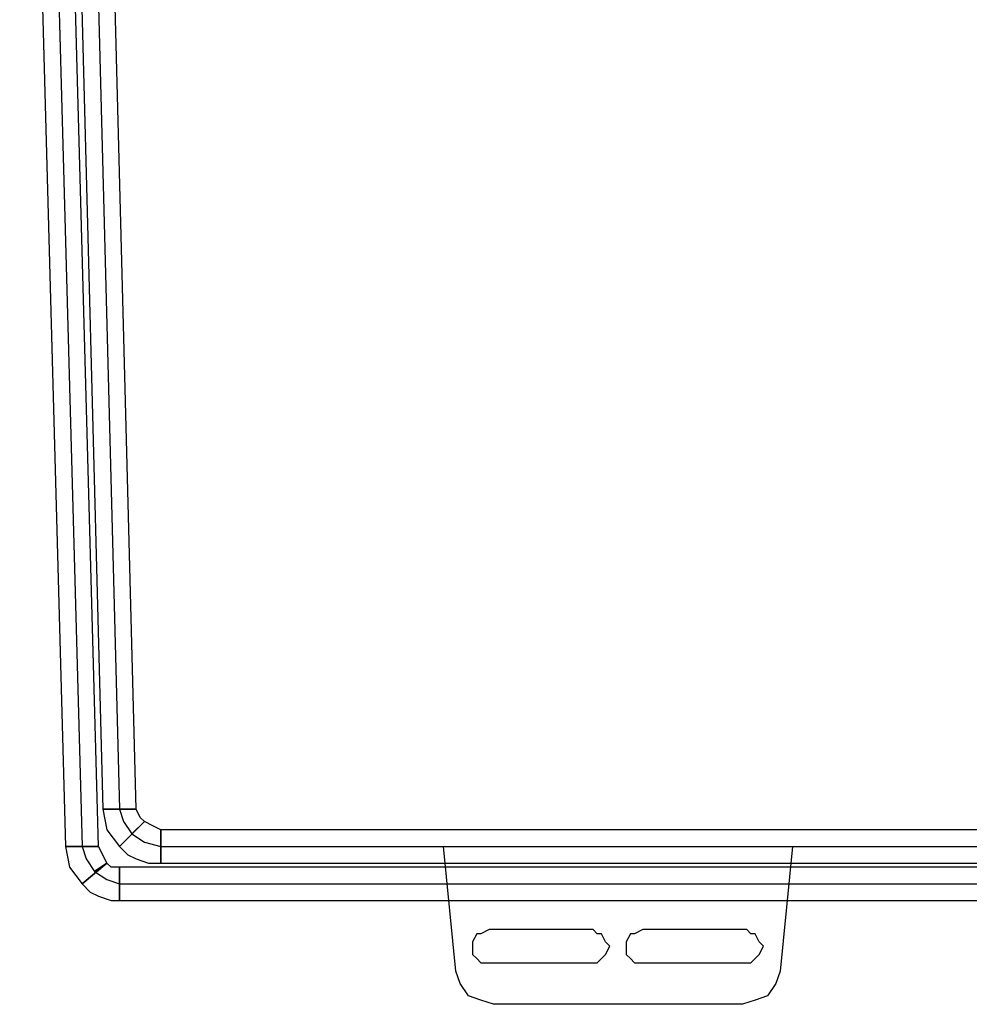
# Model space of a CAD drawing. Units: millimetres. Extents: x 3841.258 to 3842.249, y 1573.963 to 1574.652.
# Drawn here: x 3841.258 to 3841.419, y 1574.141 to 1574.308 of the extents above; entities that cross this region are included whole.
import ezdxf

# ---------------------------------------------------------------- set-up
doc = ezdxf.new("R2010")
doc.units = ezdxf.units.MM
doc.layers.add('SANINDUSA', color=3, linetype='Continuous')

msp = doc.modelspace()

# ---------------------------------------------------------------- linework, layer by layer
at = {"layer": 'SANINDUSA'}
for points, knots in [([(3841.27212, 1574.17374), (3841.27212, 1574.17374), (3841.26365, 1574.49767), (3841.26365, 1574.49767), (3841.26365, 1574.49767), (3841.26365, 1574.49767), (3841.26929, 1574.49837), (3841.26929, 1574.49837), (3841.26929, 1574.49837), (3841.26929, 1574.49837), (3841.27776, 1574.17374), (3841.27776, 1574.17374), (3841.27776, 1574.17374), (3841.27776, 1574.17374), (3841.27212, 1574.17374), (3841.27212, 1574.17374)], [0, 0, 0, 0, 0.2, 0.2, 0.2, 0.2, 0.4, 0.4, 0.4, 0.4, 0.6, 0.6, 0.6, 0.6, 1, 1, 1, 1]), ([(3841.63344, 1574.49837), (3841.63344, 1574.49837), (3841.62498, 1574.17374), (3841.62498, 1574.17374), (3841.62498, 1574.17374), (3841.62498, 1574.17374), (3841.62427, 1574.17163), (3841.62427, 1574.17163), (3841.62427, 1574.17163), (3841.62427, 1574.17163), (3841.62286, 1574.16951), (3841.62286, 1574.16951), (3841.62286, 1574.16951), (3841.62286, 1574.16951), (3841.62145, 1574.1681), (3841.62145, 1574.1681), (3841.62145, 1574.1681), (3841.62145, 1574.1681), (3841.61862, 1574.16739), (3841.61862, 1574.16739), (3841.61862, 1574.16739), (3841.61862, 1574.16739), (3841.282, 1574.16739), (3841.282, 1574.16739), (3841.282, 1574.16739), (3841.282, 1574.16739), (3841.27918, 1574.1681), (3841.27918, 1574.1681), (3841.27918, 1574.1681), (3841.27918, 1574.1681), (3841.27706, 1574.16951), (3841.27706, 1574.16951), (3841.27706, 1574.16951), (3841.27706, 1574.16951), (3841.27565, 1574.17163), (3841.27565, 1574.17163), (3841.27565, 1574.17163), (3841.27565, 1574.17163), (3841.27494, 1574.17374), (3841.27494, 1574.17374), (3841.27494, 1574.17374), (3841.27494, 1574.17374), (3841.26647, 1574.49837), (3841.26647, 1574.49837), (3841.26647, 1574.49837), (3841.26647, 1574.49837), (3841.63344, 1574.49837), (3841.63344, 1574.49837)], [0, 0, 0, 0, 0.076923, 0.076923, 0.076923, 0.076923, 0.153846, 0.153846, 0.153846, 0.153846, 0.230769, 0.230769, 0.230769, 0.230769, 0.307692, 0.307692, 0.307692, 0.307692, 0.384615, 0.384615, 0.384615, 0.384615, 0.461538, 0.461538, 0.461538, 0.461538, 0.538462, 0.538462, 0.538462, 0.538462, 0.615385, 0.615385, 0.615385, 0.615385, 0.692308, 0.692308, 0.692308, 0.692308, 0.769231, 0.769231, 0.769231, 0.769231, 0.846154, 0.846154, 0.846154, 0.846154, 1, 1, 1, 1]), ([(3841.26577, 1574.16739), (3841.26577, 1574.16739), (3841.258, 1574.45038), (3841.258, 1574.45038), (3841.258, 1574.45038), (3841.258, 1574.45038), (3841.26365, 1574.45038), (3841.26365, 1574.45038), (3841.26365, 1574.45038), (3841.26365, 1574.45038), (3841.27141, 1574.16739), (3841.27141, 1574.16739), (3841.27141, 1574.16739), (3841.27141, 1574.16739), (3841.26577, 1574.16739), (3841.26577, 1574.16739)], [0, 0, 0, 0, 0.2, 0.2, 0.2, 0.2, 0.4, 0.4, 0.4, 0.4, 0.6, 0.6, 0.6, 0.6, 1, 1, 1, 1]), ([(3841.63909, 1574.44897), (3841.63909, 1574.44897), (3841.63133, 1574.16739), (3841.63133, 1574.16739), (3841.63133, 1574.16739), (3841.63133, 1574.16739), (3841.63133, 1574.16528), (3841.63133, 1574.16528), (3841.63133, 1574.16528), (3841.63133, 1574.16528), (3841.62992, 1574.16316), (3841.62992, 1574.16316), (3841.62992, 1574.16316), (3841.62992, 1574.16316), (3841.6278, 1574.16175), (3841.6278, 1574.16175), (3841.6278, 1574.16175), (3841.6278, 1574.16175), (3841.62498, 1574.16104), (3841.62498, 1574.16104), (3841.62498, 1574.16104), (3841.62498, 1574.16104), (3841.27494, 1574.16104), (3841.27494, 1574.16104), (3841.27494, 1574.16104), (3841.27494, 1574.16104), (3841.27282, 1574.16175), (3841.27282, 1574.16175), (3841.27282, 1574.16175), (3841.27282, 1574.16175), (3841.27071, 1574.16316), (3841.27071, 1574.16316), (3841.27071, 1574.16316), (3841.27071, 1574.16316), (3841.26929, 1574.16528), (3841.26929, 1574.16528), (3841.26929, 1574.16528), (3841.26929, 1574.16528), (3841.26859, 1574.16739), (3841.26859, 1574.16739), (3841.26859, 1574.16739), (3841.26859, 1574.16739), (3841.26083, 1574.44897), (3841.26083, 1574.44897), (3841.26083, 1574.44897), (3841.26083, 1574.44897), (3841.63909, 1574.44897), (3841.63909, 1574.44897)], [0, 0, 0, 0, 0.076923, 0.076923, 0.076923, 0.076923, 0.153846, 0.153846, 0.153846, 0.153846, 0.230769, 0.230769, 0.230769, 0.230769, 0.307692, 0.307692, 0.307692, 0.307692, 0.384615, 0.384615, 0.384615, 0.384615, 0.461538, 0.461538, 0.461538, 0.461538, 0.538462, 0.538462, 0.538462, 0.538462, 0.615385, 0.615385, 0.615385, 0.615385, 0.692308, 0.692308, 0.692308, 0.692308, 0.769231, 0.769231, 0.769231, 0.769231, 0.846154, 0.846154, 0.846154, 0.846154, 1, 1, 1, 1]), ([(3841.27494, 1574.16739), (3841.27494, 1574.16739), (3841.27282, 1574.17022), (3841.27282, 1574.17022), (3841.27282, 1574.17022), (3841.27282, 1574.17022), (3841.27212, 1574.17374), (3841.27212, 1574.17374), (3841.27212, 1574.17374), (3841.27212, 1574.17374), (3841.27776, 1574.17374), (3841.27776, 1574.17374), (3841.27776, 1574.17374), (3841.27776, 1574.17374), (3841.27847, 1574.17233), (3841.27847, 1574.17233), (3841.27847, 1574.17233), (3841.27847, 1574.17233), (3841.27918, 1574.17163), (3841.27918, 1574.17163), (3841.27918, 1574.17163), (3841.27918, 1574.17163), (3841.27494, 1574.16739), (3841.27494, 1574.16739)], [0, 0, 0, 0, 0.142857, 0.142857, 0.142857, 0.142857, 0.285714, 0.285714, 0.285714, 0.285714, 0.428571, 0.428571, 0.428571, 0.428571, 0.571429, 0.571429, 0.571429, 0.571429, 0.714286, 0.714286, 0.714286, 0.714286, 1, 1, 1, 1]), ([(3841.282, 1574.16457), (3841.282, 1574.16457), (3841.27988, 1574.16457), (3841.27988, 1574.16457), (3841.27988, 1574.16457), (3841.27988, 1574.16457), (3841.27776, 1574.16528), (3841.27776, 1574.16528), (3841.27776, 1574.16528), (3841.27776, 1574.16528), (3841.27635, 1574.16598), (3841.27635, 1574.16598), (3841.27635, 1574.16598), (3841.27635, 1574.16598), (3841.27494, 1574.16739), (3841.27494, 1574.16739), (3841.27494, 1574.16739), (3841.27494, 1574.16739), (3841.27918, 1574.17163), (3841.27918, 1574.17163), (3841.27918, 1574.17163), (3841.27918, 1574.17163), (3841.28059, 1574.17092), (3841.28059, 1574.17092), (3841.28059, 1574.17092), (3841.28059, 1574.17092), (3841.282, 1574.17022), (3841.282, 1574.17022), (3841.282, 1574.17022), (3841.282, 1574.17022), (3841.282, 1574.16457), (3841.282, 1574.16457)], [0, 0, 0, 0, 0.111111, 0.111111, 0.111111, 0.111111, 0.222222, 0.222222, 0.222222, 0.222222, 0.333333, 0.333333, 0.333333, 0.333333, 0.444444, 0.444444, 0.444444, 0.444444, 0.555556, 0.555556, 0.555556, 0.555556, 0.666667, 0.666667, 0.666667, 0.666667, 0.777778, 0.777778, 0.777778, 0.777778, 1, 1, 1, 1]), ([(3841.27918, 1574.17163), (3841.27918, 1574.17163), (3841.27918, 1574.17163), (3841.27918, 1574.17163), (3841.27918, 1574.17163), (3841.27918, 1574.17163), (3841.27706, 1574.16951), (3841.27706, 1574.16951), (3841.27706, 1574.16951), (3841.27706, 1574.16951), (3841.27918, 1574.17163), (3841.27918, 1574.17163)], [0, 0, 0, 0, 0.25, 0.25, 0.25, 0.25, 0.5, 0.5, 0.5, 0.5, 1, 1, 1, 1]), ([(3841.61862, 1574.16457), (3841.61862, 1574.16457), (3841.282, 1574.16457), (3841.282, 1574.16457), (3841.282, 1574.16457), (3841.282, 1574.16457), (3841.282, 1574.17022), (3841.282, 1574.17022), (3841.282, 1574.17022), (3841.282, 1574.17022), (3841.61862, 1574.17022), (3841.61862, 1574.17022), (3841.61862, 1574.17022), (3841.61862, 1574.17022), (3841.61862, 1574.16457), (3841.61862, 1574.16457)], [0, 0, 0, 0, 0.2, 0.2, 0.2, 0.2, 0.4, 0.4, 0.4, 0.4, 0.6, 0.6, 0.6, 0.6, 1, 1, 1, 1]), ([(3841.26859, 1574.16104), (3841.26859, 1574.16104), (3841.26647, 1574.16386), (3841.26647, 1574.16386), (3841.26647, 1574.16386), (3841.26647, 1574.16386), (3841.26577, 1574.16739), (3841.26577, 1574.16739), (3841.26577, 1574.16739), (3841.26577, 1574.16739), (3841.27141, 1574.16739), (3841.27141, 1574.16739), (3841.27141, 1574.16739), (3841.27141, 1574.16739), (3841.27212, 1574.16598), (3841.27212, 1574.16598), (3841.27212, 1574.16598), (3841.27212, 1574.16598), (3841.27282, 1574.16457), (3841.27282, 1574.16457), (3841.27282, 1574.16457), (3841.27282, 1574.16457), (3841.26859, 1574.16104), (3841.26859, 1574.16104)], [0, 0, 0, 0, 0.142857, 0.142857, 0.142857, 0.142857, 0.285714, 0.285714, 0.285714, 0.285714, 0.428571, 0.428571, 0.428571, 0.428571, 0.571429, 0.571429, 0.571429, 0.571429, 0.714286, 0.714286, 0.714286, 0.714286, 1, 1, 1, 1]), ([(3841.32999, 1574.16739), (3841.32999, 1574.16739), (3841.3321, 1574.14622), (3841.3321, 1574.14622), (3841.3321, 1574.14622), (3841.3321, 1574.14622), (3841.33281, 1574.1441), (3841.33281, 1574.1441), (3841.33281, 1574.1441), (3841.33281, 1574.1441), (3841.33422, 1574.14199), (3841.33422, 1574.14199), (3841.33422, 1574.14199), (3841.33422, 1574.14199), (3841.33634, 1574.14128), (3841.33634, 1574.14128), (3841.33634, 1574.14128), (3841.33634, 1574.14128), (3841.33846, 1574.14058), (3841.33846, 1574.14058), (3841.33846, 1574.14058), (3841.33846, 1574.14058), (3841.3808, 1574.14058), (3841.3808, 1574.14058), (3841.3808, 1574.14058), (3841.3808, 1574.14058), (3841.38292, 1574.14128), (3841.38292, 1574.14128), (3841.38292, 1574.14128), (3841.38292, 1574.14128), (3841.38503, 1574.14199), (3841.38503, 1574.14199), (3841.38503, 1574.14199), (3841.38503, 1574.14199), (3841.38644, 1574.1441), (3841.38644, 1574.1441), (3841.38644, 1574.1441), (3841.38644, 1574.1441), (3841.38715, 1574.14622), (3841.38715, 1574.14622), (3841.38715, 1574.14622), (3841.38715, 1574.14622), (3841.38927, 1574.16739), (3841.38927, 1574.16739), (3841.38927, 1574.16739), (3841.38927, 1574.16739), (3841.32999, 1574.16739), (3841.32999, 1574.16739)], [0, 0, 0, 0, 0.076923, 0.076923, 0.076923, 0.076923, 0.153846, 0.153846, 0.153846, 0.153846, 0.230769, 0.230769, 0.230769, 0.230769, 0.307692, 0.307692, 0.307692, 0.307692, 0.384615, 0.384615, 0.384615, 0.384615, 0.461538, 0.461538, 0.461538, 0.461538, 0.538462, 0.538462, 0.538462, 0.538462, 0.615385, 0.615385, 0.615385, 0.615385, 0.692308, 0.692308, 0.692308, 0.692308, 0.769231, 0.769231, 0.769231, 0.769231, 0.846154, 0.846154, 0.846154, 0.846154, 1, 1, 1, 1]), ([(3841.32999, 1574.16739), (3841.32999, 1574.16739), (3841.3321, 1574.14622), (3841.3321, 1574.14622), (3841.3321, 1574.14622), (3841.3321, 1574.14622), (3841.33281, 1574.1441), (3841.33281, 1574.1441), (3841.33281, 1574.1441), (3841.33281, 1574.1441), (3841.33422, 1574.14199), (3841.33422, 1574.14199), (3841.33422, 1574.14199), (3841.33422, 1574.14199), (3841.33634, 1574.14128), (3841.33634, 1574.14128), (3841.33634, 1574.14128), (3841.33634, 1574.14128), (3841.33846, 1574.14058), (3841.33846, 1574.14058), (3841.33846, 1574.14058), (3841.33846, 1574.14058), (3841.3808, 1574.14058), (3841.3808, 1574.14058), (3841.3808, 1574.14058), (3841.3808, 1574.14058), (3841.38292, 1574.14128), (3841.38292, 1574.14128), (3841.38292, 1574.14128), (3841.38292, 1574.14128), (3841.38503, 1574.14199), (3841.38503, 1574.14199), (3841.38503, 1574.14199), (3841.38503, 1574.14199), (3841.38644, 1574.1441), (3841.38644, 1574.1441), (3841.38644, 1574.1441), (3841.38644, 1574.1441), (3841.38715, 1574.14622), (3841.38715, 1574.14622), (3841.38715, 1574.14622), (3841.38715, 1574.14622), (3841.38927, 1574.16739), (3841.38927, 1574.16739), (3841.38927, 1574.16739), (3841.38927, 1574.16739), (3841.32999, 1574.16739), (3841.32999, 1574.16739)], [0, 0, 0, 0, 0.076923, 0.076923, 0.076923, 0.076923, 0.153846, 0.153846, 0.153846, 0.153846, 0.230769, 0.230769, 0.230769, 0.230769, 0.307692, 0.307692, 0.307692, 0.307692, 0.384615, 0.384615, 0.384615, 0.384615, 0.461538, 0.461538, 0.461538, 0.461538, 0.538462, 0.538462, 0.538462, 0.538462, 0.615385, 0.615385, 0.615385, 0.615385, 0.692308, 0.692308, 0.692308, 0.692308, 0.769231, 0.769231, 0.769231, 0.769231, 0.846154, 0.846154, 0.846154, 0.846154, 1, 1, 1, 1]), ([(3841.27494, 1574.15822), (3841.27494, 1574.15822), (3841.27353, 1574.15822), (3841.27353, 1574.15822), (3841.27353, 1574.15822), (3841.27353, 1574.15822), (3841.27141, 1574.15892), (3841.27141, 1574.15892), (3841.27141, 1574.15892), (3841.27141, 1574.15892), (3841.27, 1574.15963), (3841.27, 1574.15963), (3841.27, 1574.15963), (3841.27, 1574.15963), (3841.26859, 1574.16104), (3841.26859, 1574.16104), (3841.26859, 1574.16104), (3841.26859, 1574.16104), (3841.27282, 1574.16457), (3841.27282, 1574.16457), (3841.27282, 1574.16457), (3841.27282, 1574.16457), (3841.27353, 1574.16386), (3841.27353, 1574.16386), (3841.27353, 1574.16386), (3841.27353, 1574.16386), (3841.27494, 1574.16386), (3841.27494, 1574.16386), (3841.27494, 1574.16386), (3841.27494, 1574.16386), (3841.27494, 1574.15822), (3841.27494, 1574.15822)], [0, 0, 0, 0, 0.111111, 0.111111, 0.111111, 0.111111, 0.222222, 0.222222, 0.222222, 0.222222, 0.333333, 0.333333, 0.333333, 0.333333, 0.444444, 0.444444, 0.444444, 0.444444, 0.555556, 0.555556, 0.555556, 0.555556, 0.666667, 0.666667, 0.666667, 0.666667, 0.777778, 0.777778, 0.777778, 0.777778, 1, 1, 1, 1]), ([(3841.27282, 1574.16457), (3841.27282, 1574.16457), (3841.27282, 1574.16457), (3841.27282, 1574.16457), (3841.27282, 1574.16457), (3841.27282, 1574.16457), (3841.27071, 1574.16316), (3841.27071, 1574.16316), (3841.27071, 1574.16316), (3841.27071, 1574.16316), (3841.27282, 1574.16457), (3841.27282, 1574.16457)], [0, 0, 0, 0, 0.25, 0.25, 0.25, 0.25, 0.5, 0.5, 0.5, 0.5, 1, 1, 1, 1]), ([(3841.62498, 1574.15822), (3841.62498, 1574.15822), (3841.27494, 1574.15822), (3841.27494, 1574.15822), (3841.27494, 1574.15822), (3841.27494, 1574.15822), (3841.27494, 1574.16386), (3841.27494, 1574.16386), (3841.27494, 1574.16386), (3841.27494, 1574.16386), (3841.62498, 1574.16386), (3841.62498, 1574.16386), (3841.62498, 1574.16386), (3841.62498, 1574.16386), (3841.62498, 1574.15822), (3841.62498, 1574.15822)], [0, 0, 0, 0, 0.2, 0.2, 0.2, 0.2, 0.4, 0.4, 0.4, 0.4, 0.6, 0.6, 0.6, 0.6, 1, 1, 1, 1]), ([(3841.33493, 1574.15046), (3841.33493, 1574.15046), (3841.33493, 1574.15116), (3841.33493, 1574.15116), (3841.33493, 1574.15116), (3841.33493, 1574.15116), (3841.33563, 1574.15257), (3841.33563, 1574.15257), (3841.33563, 1574.15257), (3841.33563, 1574.15257), (3841.33634, 1574.15257), (3841.33634, 1574.15257), (3841.33634, 1574.15257), (3841.33634, 1574.15257), (3841.33775, 1574.15328), (3841.33775, 1574.15328), (3841.33775, 1574.15328), (3841.33775, 1574.15328), (3841.35539, 1574.15328), (3841.35539, 1574.15328), (3841.35539, 1574.15328), (3841.35539, 1574.15328), (3841.3561, 1574.15257), (3841.3561, 1574.15257), (3841.3561, 1574.15257), (3841.3561, 1574.15257), (3841.3568, 1574.15257), (3841.3568, 1574.15257), (3841.3568, 1574.15257), (3841.3568, 1574.15257), (3841.35751, 1574.15116), (3841.35751, 1574.15116), (3841.35751, 1574.15116), (3841.35751, 1574.15116), (3841.35822, 1574.15046), (3841.35822, 1574.15046), (3841.35822, 1574.15046), (3841.35822, 1574.15046), (3841.35751, 1574.14904), (3841.35751, 1574.14904), (3841.35751, 1574.14904), (3841.35751, 1574.14904), (3841.3568, 1574.14834), (3841.3568, 1574.14834), (3841.3568, 1574.14834), (3841.3568, 1574.14834), (3841.3561, 1574.14763), (3841.3561, 1574.14763), (3841.3561, 1574.14763), (3841.3561, 1574.14763), (3841.35539, 1574.14763), (3841.35539, 1574.14763), (3841.35539, 1574.14763), (3841.35539, 1574.14763), (3841.33775, 1574.14763), (3841.33775, 1574.14763), (3841.33775, 1574.14763), (3841.33775, 1574.14763), (3841.33634, 1574.14763), (3841.33634, 1574.14763), (3841.33634, 1574.14763), (3841.33634, 1574.14763), (3841.33563, 1574.14834), (3841.33563, 1574.14834), (3841.33563, 1574.14834), (3841.33563, 1574.14834), (3841.33493, 1574.14904), (3841.33493, 1574.14904), (3841.33493, 1574.14904), (3841.33493, 1574.14904), (3841.33493, 1574.15046), (3841.33493, 1574.15046)], [0, 0, 0, 0, 0.052632, 0.052632, 0.052632, 0.052632, 0.105263, 0.105263, 0.105263, 0.105263, 0.157895, 0.157895, 0.157895, 0.157895, 0.210526, 0.210526, 0.210526, 0.210526, 0.263158, 0.263158, 0.263158, 0.263158, 0.315789, 0.315789, 0.315789, 0.315789, 0.368421, 0.368421, 0.368421, 0.368421, 0.421053, 0.421053, 0.421053, 0.421053, 0.473684, 0.473684, 0.473684, 0.473684, 0.526316, 0.526316, 0.526316, 0.526316, 0.578947, 0.578947, 0.578947, 0.578947, 0.631579, 0.631579, 0.631579, 0.631579, 0.684211, 0.684211, 0.684211, 0.684211, 0.736842, 0.736842, 0.736842, 0.736842, 0.789474, 0.789474, 0.789474, 0.789474, 0.842105, 0.842105, 0.842105, 0.842105, 0.894737, 0.894737, 0.894737, 0.894737, 1, 1, 1, 1]), ([(3841.33493, 1574.15046), (3841.33493, 1574.15046), (3841.33493, 1574.15116), (3841.33493, 1574.15116), (3841.33493, 1574.15116), (3841.33493, 1574.15116), (3841.33563, 1574.15257), (3841.33563, 1574.15257), (3841.33563, 1574.15257), (3841.33563, 1574.15257), (3841.33634, 1574.15257), (3841.33634, 1574.15257), (3841.33634, 1574.15257), (3841.33634, 1574.15257), (3841.33775, 1574.15328), (3841.33775, 1574.15328), (3841.33775, 1574.15328), (3841.33775, 1574.15328), (3841.35539, 1574.15328), (3841.35539, 1574.15328), (3841.35539, 1574.15328), (3841.35539, 1574.15328), (3841.3561, 1574.15257), (3841.3561, 1574.15257), (3841.3561, 1574.15257), (3841.3561, 1574.15257), (3841.3568, 1574.15257), (3841.3568, 1574.15257), (3841.3568, 1574.15257), (3841.3568, 1574.15257), (3841.35751, 1574.15116), (3841.35751, 1574.15116), (3841.35751, 1574.15116), (3841.35751, 1574.15116), (3841.35822, 1574.15046), (3841.35822, 1574.15046), (3841.35822, 1574.15046), (3841.35822, 1574.15046), (3841.35751, 1574.14904), (3841.35751, 1574.14904), (3841.35751, 1574.14904), (3841.35751, 1574.14904), (3841.3568, 1574.14834), (3841.3568, 1574.14834), (3841.3568, 1574.14834), (3841.3568, 1574.14834), (3841.3561, 1574.14763), (3841.3561, 1574.14763), (3841.3561, 1574.14763), (3841.3561, 1574.14763), (3841.35539, 1574.14763), (3841.35539, 1574.14763), (3841.35539, 1574.14763), (3841.35539, 1574.14763), (3841.33775, 1574.14763), (3841.33775, 1574.14763), (3841.33775, 1574.14763), (3841.33775, 1574.14763), (3841.33634, 1574.14763), (3841.33634, 1574.14763), (3841.33634, 1574.14763), (3841.33634, 1574.14763), (3841.33563, 1574.14834), (3841.33563, 1574.14834), (3841.33563, 1574.14834), (3841.33563, 1574.14834), (3841.33493, 1574.14904), (3841.33493, 1574.14904), (3841.33493, 1574.14904), (3841.33493, 1574.14904), (3841.33493, 1574.15046), (3841.33493, 1574.15046)], [0, 0, 0, 0, 0.052632, 0.052632, 0.052632, 0.052632, 0.105263, 0.105263, 0.105263, 0.105263, 0.157895, 0.157895, 0.157895, 0.157895, 0.210526, 0.210526, 0.210526, 0.210526, 0.263158, 0.263158, 0.263158, 0.263158, 0.315789, 0.315789, 0.315789, 0.315789, 0.368421, 0.368421, 0.368421, 0.368421, 0.421053, 0.421053, 0.421053, 0.421053, 0.473684, 0.473684, 0.473684, 0.473684, 0.526316, 0.526316, 0.526316, 0.526316, 0.578947, 0.578947, 0.578947, 0.578947, 0.631579, 0.631579, 0.631579, 0.631579, 0.684211, 0.684211, 0.684211, 0.684211, 0.736842, 0.736842, 0.736842, 0.736842, 0.789474, 0.789474, 0.789474, 0.789474, 0.842105, 0.842105, 0.842105, 0.842105, 0.894737, 0.894737, 0.894737, 0.894737, 1, 1, 1, 1]), ([(3841.36104, 1574.15046), (3841.36104, 1574.15046), (3841.36104, 1574.15116), (3841.36104, 1574.15116), (3841.36104, 1574.15116), (3841.36104, 1574.15116), (3841.36174, 1574.15257), (3841.36174, 1574.15257), (3841.36174, 1574.15257), (3841.36174, 1574.15257), (3841.36245, 1574.15257), (3841.36245, 1574.15257), (3841.36245, 1574.15257), (3841.36245, 1574.15257), (3841.36386, 1574.15328), (3841.36386, 1574.15328), (3841.36386, 1574.15328), (3841.36386, 1574.15328), (3841.3815, 1574.15328), (3841.3815, 1574.15328), (3841.3815, 1574.15328), (3841.3815, 1574.15328), (3841.38221, 1574.15257), (3841.38221, 1574.15257), (3841.38221, 1574.15257), (3841.38221, 1574.15257), (3841.38292, 1574.15257), (3841.38292, 1574.15257), (3841.38292, 1574.15257), (3841.38292, 1574.15257), (3841.38362, 1574.15116), (3841.38362, 1574.15116), (3841.38362, 1574.15116), (3841.38362, 1574.15116), (3841.38433, 1574.15046), (3841.38433, 1574.15046), (3841.38433, 1574.15046), (3841.38433, 1574.15046), (3841.38362, 1574.14904), (3841.38362, 1574.14904), (3841.38362, 1574.14904), (3841.38362, 1574.14904), (3841.38292, 1574.14834), (3841.38292, 1574.14834), (3841.38292, 1574.14834), (3841.38292, 1574.14834), (3841.38221, 1574.14763), (3841.38221, 1574.14763), (3841.38221, 1574.14763), (3841.38221, 1574.14763), (3841.3815, 1574.14763), (3841.3815, 1574.14763), (3841.3815, 1574.14763), (3841.3815, 1574.14763), (3841.36386, 1574.14763), (3841.36386, 1574.14763), (3841.36386, 1574.14763), (3841.36386, 1574.14763), (3841.36245, 1574.14763), (3841.36245, 1574.14763), (3841.36245, 1574.14763), (3841.36245, 1574.14763), (3841.36174, 1574.14834), (3841.36174, 1574.14834), (3841.36174, 1574.14834), (3841.36174, 1574.14834), (3841.36104, 1574.14904), (3841.36104, 1574.14904), (3841.36104, 1574.14904), (3841.36104, 1574.14904), (3841.36104, 1574.15046), (3841.36104, 1574.15046)], [0, 0, 0, 0, 0.052632, 0.052632, 0.052632, 0.052632, 0.105263, 0.105263, 0.105263, 0.105263, 0.157895, 0.157895, 0.157895, 0.157895, 0.210526, 0.210526, 0.210526, 0.210526, 0.263158, 0.263158, 0.263158, 0.263158, 0.315789, 0.315789, 0.315789, 0.315789, 0.368421, 0.368421, 0.368421, 0.368421, 0.421053, 0.421053, 0.421053, 0.421053, 0.473684, 0.473684, 0.473684, 0.473684, 0.526316, 0.526316, 0.526316, 0.526316, 0.578947, 0.578947, 0.578947, 0.578947, 0.631579, 0.631579, 0.631579, 0.631579, 0.684211, 0.684211, 0.684211, 0.684211, 0.736842, 0.736842, 0.736842, 0.736842, 0.789474, 0.789474, 0.789474, 0.789474, 0.842105, 0.842105, 0.842105, 0.842105, 0.894737, 0.894737, 0.894737, 0.894737, 1, 1, 1, 1]), ([(3841.36104, 1574.15046), (3841.36104, 1574.15046), (3841.36104, 1574.15116), (3841.36104, 1574.15116), (3841.36104, 1574.15116), (3841.36104, 1574.15116), (3841.36174, 1574.15257), (3841.36174, 1574.15257), (3841.36174, 1574.15257), (3841.36174, 1574.15257), (3841.36245, 1574.15257), (3841.36245, 1574.15257), (3841.36245, 1574.15257), (3841.36245, 1574.15257), (3841.36386, 1574.15328), (3841.36386, 1574.15328), (3841.36386, 1574.15328), (3841.36386, 1574.15328), (3841.3815, 1574.15328), (3841.3815, 1574.15328), (3841.3815, 1574.15328), (3841.3815, 1574.15328), (3841.38221, 1574.15257), (3841.38221, 1574.15257), (3841.38221, 1574.15257), (3841.38221, 1574.15257), (3841.38292, 1574.15257), (3841.38292, 1574.15257), (3841.38292, 1574.15257), (3841.38292, 1574.15257), (3841.38362, 1574.15116), (3841.38362, 1574.15116), (3841.38362, 1574.15116), (3841.38362, 1574.15116), (3841.38433, 1574.15046), (3841.38433, 1574.15046), (3841.38433, 1574.15046), (3841.38433, 1574.15046), (3841.38362, 1574.14904), (3841.38362, 1574.14904), (3841.38362, 1574.14904), (3841.38362, 1574.14904), (3841.38292, 1574.14834), (3841.38292, 1574.14834), (3841.38292, 1574.14834), (3841.38292, 1574.14834), (3841.38221, 1574.14763), (3841.38221, 1574.14763), (3841.38221, 1574.14763), (3841.38221, 1574.14763), (3841.3815, 1574.14763), (3841.3815, 1574.14763), (3841.3815, 1574.14763), (3841.3815, 1574.14763), (3841.36386, 1574.14763), (3841.36386, 1574.14763), (3841.36386, 1574.14763), (3841.36386, 1574.14763), (3841.36245, 1574.14763), (3841.36245, 1574.14763), (3841.36245, 1574.14763), (3841.36245, 1574.14763), (3841.36174, 1574.14834), (3841.36174, 1574.14834), (3841.36174, 1574.14834), (3841.36174, 1574.14834), (3841.36104, 1574.14904), (3841.36104, 1574.14904), (3841.36104, 1574.14904), (3841.36104, 1574.14904), (3841.36104, 1574.15046), (3841.36104, 1574.15046)], [0, 0, 0, 0, 0.052632, 0.052632, 0.052632, 0.052632, 0.105263, 0.105263, 0.105263, 0.105263, 0.157895, 0.157895, 0.157895, 0.157895, 0.210526, 0.210526, 0.210526, 0.210526, 0.263158, 0.263158, 0.263158, 0.263158, 0.315789, 0.315789, 0.315789, 0.315789, 0.368421, 0.368421, 0.368421, 0.368421, 0.421053, 0.421053, 0.421053, 0.421053, 0.473684, 0.473684, 0.473684, 0.473684, 0.526316, 0.526316, 0.526316, 0.526316, 0.578947, 0.578947, 0.578947, 0.578947, 0.631579, 0.631579, 0.631579, 0.631579, 0.684211, 0.684211, 0.684211, 0.684211, 0.736842, 0.736842, 0.736842, 0.736842, 0.789474, 0.789474, 0.789474, 0.789474, 0.842105, 0.842105, 0.842105, 0.842105, 0.894737, 0.894737, 0.894737, 0.894737, 1, 1, 1, 1])]:
    msp.add_open_spline(points, degree=3, knots=knots, dxfattribs=at)

doc.saveas('drawing.dxf')
